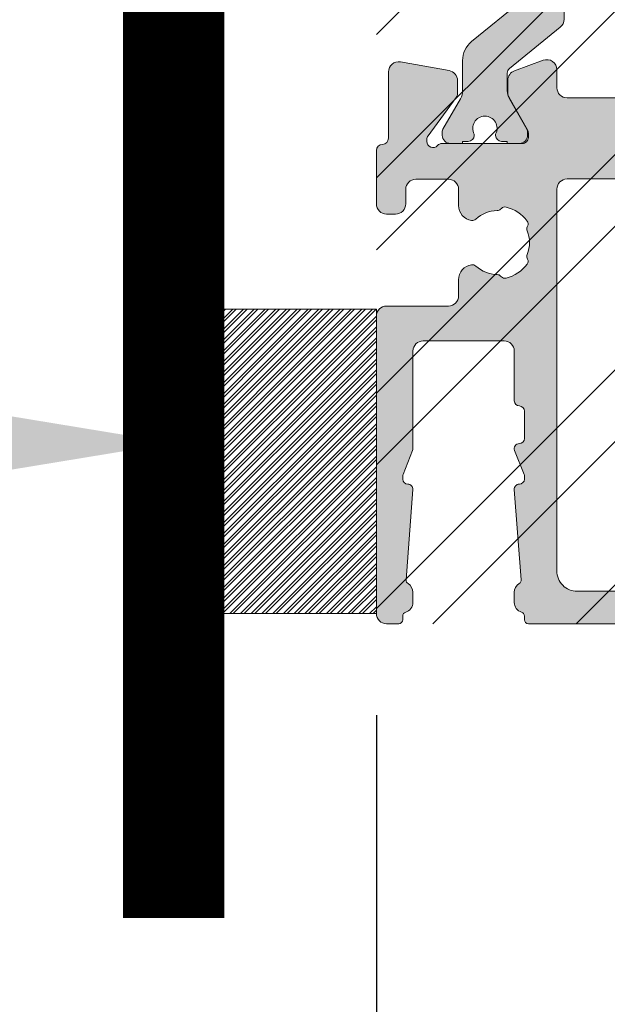
# Model space of a CAD drawing. Units: millimetres. Extents: x -14968 to 364692, y -2392 to 2281.
# Drawn here: x 900 to 929, y 643 to 692 of the extents above; entities that cross this region are included whole.
import ezdxf
from ezdxf import colors
from ezdxf.entities.mleader import LeaderData, LeaderLine
from ezdxf.math import Vec2, Vec3

# ---------------------------------------------------------------- set-up
doc = ezdxf.new("R2010")
doc.units = ezdxf.units.MM
doc.header["$MEASUREMENT"] = 0
doc.layers.get('Defpoints').update_dxf_attribs({"lineweight": 9})
for name, color, linetype, lineweight in [('DIMS1', 252, 'Continuous', 9), ('Packer', 255, 'Continuous', 9), ('profile outline', 7, 'Continuous', 9), ('Profile shading', 7, 'Continuous', 9), ('Survey DIMS', 252, 'Continuous', 9), ('Thermal Break', 250, 'Continuous', 9)]:
    doc.layers.add(name, color=color, linetype=linetype, lineweight=lineweight)
doc.styles.get("Standard").update_dxf_attribs({"font": 'arial.ttf'})
doc.dimstyles.new('ISO-25', dxfattribs={"dimtxt": 2.5, "dimasz": 0.1, "dimexe": 1.25, "dimexo": 0.625, "dimtad": 2, "dimtih": 1, "dimtoh": 1, "dimtxsty": 'Standard', "dimblk": 'NONE', "dimcen": 2.5, "dimadec": 0, "dimazin": 0, "dimtfac": 1, "dimtmove": 0, "dimatfit": 3, "dimfxl": 1, "dimarcsym": 0})

# ---------------------------------------------------------------- blocks, each defined once
blk = doc.blocks.new('Die 1 - Outer Frame')
at = {"layer": 'Profile shading'}
h = blk.add_hatch(color=7, dxfattribs=at)
h.dxf.hatch_style = 1
edge = h.paths.add_edge_path()
edge.add_arc((7.330245971679688, 0.4921875), 0.5, 270, 360.0000000000001)
edge.add_line((7.830245971679688, 0.4921875000000009), (7.830245971679688, 3.543302555941709))
edge.add_arc((8.330245971679688, 3.543302555941709), 0.5, 90, 180, ccw=False)
edge.add_line((8.330245971679688, 4.043302555941709), (9.12250091689225, 4.043302555942157))
edge.add_arc((9.122500916879233, 4.793442777482881), 0.7501402215407245, 270.0000000009943, 351.8570251805982)
edge.add_arc((9.61759857265703, 4.722601035192527), 0.2499999999954054, 351.8570251823202, 402.8650928485453)
edge.add_arc((10.95524598869005, 5.964101896590654), 1.574999999585995, 180.818639401335, 222.8650928488267, ccw=False)
edge.add_arc((9.130432268799453, 5.938027269472372), 0.2499999999976489, 0.8186394472192334, 45.00000001734666)
edge.add_line((9.30720896404091, 6.114803964820867), (9.271596727277931, 6.150416201627034))
edge.add_arc((9.448373422865501, 6.327192895795561), 0.2499999994080288, 166.4524497431591, 224.9999997700336, ccw=False)
edge.add_arc((10.95524598928718, 5.964101898982545), 1.800000000505101, 126.0475500730025, 166.4524500289384, ccw=False)
edge.add_arc((10.04313847997901, 7.217321709326761), 0.2499999999968567, 67.50000000244552, 126.04755002565369, ccw=False)
edge.add_line((10.13880933805922, 7.448291592455762), (10.18533896779869, 7.429018388772393))
edge.add_arc((10.28100982502815, 7.659988271959857), 0.2499999997252996, 247.5000001877096, 291.6813607497605)
edge.add_arc((10.95524598752241, 5.964101897588527), 1.574999999615336, 68.31863940540342, 111.68136053380331, ccw=False)
edge.add_arc((11.62948215091779, 7.659988271904743), 0.2500000000069975, 248.3186394366602, 292.5000000024455)
edge.add_line((11.7251530090216, 7.429018388774539), (11.77168263874935, 7.448291592439029))
edge.add_arc((11.86735349567403, 7.217321709522872), 0.2499999993580134, 53.95244974522291, 112.49999977155329, ccw=False)
edge.add_arc((10.95524598931543, 5.964101896165776), 1.800000000566559, 13.547550071989122, 53.95245002752063, ccw=False)
edge.add_arc((12.46211855424082, 6.327192896924943), 0.2499999999997461, -44.999999999142176, 13.547550023960923, ccw=False)
edge.add_line((12.63889524953993, 6.150416201631133), (12.60328301277322, 6.114803964820174))
edge.add_arc((12.78005970835802, 5.938027270335521), 0.2499999996296097, 135.000000178288, 179.1813607474159)
edge.add_arc((10.95524598883708, 5.964101898394636), 1.574999999597872, 317.1349071129828, 359.1813605333559, ccw=False)
edge.add_arc((12.29289340468864, 4.722601033766656), 0.2500000020477146, 137.1349068212087, 188.1429744205147)
edge.add_arc((12.78799105819205, 4.793442777484583), 0.7501402215437836, 188.142974819583, 269.9999999991892)
edge.add_line((12.78799105818143, 4.0433025559408), (13.58024597167969, 4.043302555941709))
edge.add_arc((13.58024597167969, 3.543302555941709), 0.5, 0, 90, ccw=False)
edge.add_line((14.08024597167969, 3.543302555941709), (14.08024597167969, 1.937499314546585))
edge.add_arc((13.58024597167969, 1.937499314546585), 0.5, -90, 0, ccw=False)
edge.add_line((13.58024597167969, 1.437499314546585), (12.8614973207309, 1.437499314546585))
edge.add_arc((12.8614973425865, 0.9375000000000159), 0.4999993145465697, 90.00000250447012, 180.0000050089392)
edge.add_line((12.36149802803993, 0.9374999562888351), (12.36149734258652, 0.4921878427266878))
edge.add_arc((12.86149734258652, 0.4921878427266906), 0.5000000000000036, 180.0000000000003, 269.9999838877496)
edge.add_line((12.86149720198061, -0.00781215727329343), (15.49905179505603, -0.007812898984807193))
edge.add_arc((15.49905187941958, 0.2921871010151809), 0.2999999999999999, 269.9999838877496, 359.3841475718873)
edge.add_arc((16.09901721969362, 0.2857380336512546), 0.300000000000007, 89.99999999999932, 179.3841475718859, ccw=False)
edge.add_line((16.09901721969362, 0.5857380336512614), (19.36893544793111, 0.5857380336512614))
edge.add_arc((19.36893544793111, 1.085738033651263), 0.5000000000000013, 269.9999999999996, 370.018290360887)
edge.add_line((19.86131158275322, 1.172719306679686), (19.43669721984224, 3.576339896731235))
edge.add_arc((18.94432108502032, 3.489358623702484), 0.4999999999998836, 10.0182903609276, 89.99355353502911)
edge.add_line((18.94437734103963, 3.989358620537628), (18.29282789068913, 3.989431927695059))
edge.add_arc((18.29279413707751, 3.68943192959389), 0.3000000000000133, 89.99355353502436, 126.2647140754577)
edge.add_line((18.11533911773374, 3.931319746793741), (16.21879684920843, 2.539968380513924))
edge.add_arc((16.04134182986466, 2.781856197713759), 0.2999999999999984, 270.0000000000007, 306.264714075459, ccw=False)
edge.add_line((16.04134182986466, 2.481856197713761), (15.94421936337989, 2.481856197713761))
edge.add_arc((15.94151306152342, 2.781843990682508), 0.2999999999999968, 131.8091419579881, 270.5168725920981, ccw=False)
edge.add_arc((15.54152221679688, 3.229065774739293), 0.2999999999999899, 311.8091419579873, 360.000000000001)
edge.add_line((15.84152221679688, 3.229065774739298), (15.84152221679688, 7.181856197713761))
edge.add_arc((16.14152221679687, 7.181856197713763), 0.2999999999999972, 90, 180.0000000000005, ccw=False)
edge.add_line((16.14152221679687, 7.481856197713761), (16.36211059720015, 7.481856197713761))
edge.add_arc((16.36211059720015, 7.181856197713762), 0.2999999999999998, 60.37288790456091, 90, ccw=False)
edge.add_line((16.51041657286344, 7.442634528068412), (18.10229393159896, 6.537325699292236))
edge.add_arc((18.34947055770454, 6.971956249883272), 0.5000000000000002, 240.3728879045496, 270)
edge.add_line((18.34947055770454, 6.471956249883272), (18.9595418777958, 6.471956249883271))
edge.add_arc((18.95954187779581, 6.971956249883279), 0.500000000000008, 269.9999999999988, 339.9997308692099)
edge.add_line((19.42938738491193, 6.800943971251592), (19.94511897268006, 8.217884154315563))
edge.add_arc((19.47527346556399, 8.388896432947345), 0.499999999999997, 339.999730869198, 450.0000000000586)
edge.add_line((19.47527346556348, 8.888896432947341), (18.59152221679688, 8.888896432946432))
edge.add_arc((18.59152221679688, 9.388896432946432), 0.5, 180, 270, ccw=False)
edge.add_line((18.09152221679688, 9.388896432946432), (18.09152221679688, 12.89104003906232))
edge.add_arc((18.59152221679688, 12.89104003906232), 0.5, 90, 180, ccw=False)
edge.add_line((18.59152221679688, 13.39104003906232), (21.53624043625859, 13.39104003906232))
edge.add_arc((21.53624043625859, 13.89104003906232), 0.5, 269.9999999999998, 313.1109356908879)
edge.add_line((21.87794699765357, 13.52602411351985), (23.0244796342061, 14.59934091245584))
edge.add_arc((22.34106651141577, 15.32937276354039), 0.9999999999999888, 313.110935690919, 359.9981601372405)
edge.add_line((23.34106651090018, 15.32934065187746), (23.34110450906661, 16.51265421859587))
edge.add_arc((23.04110450922128, 16.51266385209474), 0.3000000000000071, 359.9981601372424, 481.3961282648461)
edge.add_line((22.88481892351317, 16.7687396527864), (21.51868793996274, 15.9349764454021))
edge.add_arc((21.36240235425463, 16.19105224609375), 0.3000000000000009, 270.0000000000007, 301.39612826484773, ccw=False)
edge.add_line((21.36240235425463, 15.89105224609375), (21.14152221679687, 15.89105224609375))
edge.add_arc((21.14152221679687, 16.19105224609374), 0.2999999999999918, 179.9999999999983, 270.000000000001, ccw=False)
edge.add_line((20.84152221679688, 16.19105224609375), (20.84152221679688, 20.14383046203695))
edge.add_arc((20.54152221679687, 20.14383046203697), 0.3000000000000043, 359.9999999999966, 408.190858042008)
edge.add_arc((20.94151306152344, 20.59105224609375), 0.3000000000000007, 90.00000000000131, 228.1908580420109, ccw=False)
edge.add_line((20.94151306152344, 20.89105224609375), (21.00236100009987, 20.89105224609375))
edge.add_arc((21.00236100009987, 20.39105224609374), 0.5000000000000071, 53.80943274076179, 90, ccw=False)
edge.add_line((21.29759740400831, 20.79458101310697), (23.09450994008502, 19.47989408454928))
edge.add_arc((23.38974634399345, 19.88342285156249), 0.4999999999999927, 233.8094327407621, 270.0000000000004)
edge.add_line((23.38974634399345, 19.3834228515625), (23.99141542267483, 19.3834228515625))
edge.add_arc((23.99141542267485, 19.8834228515625), 0.5000000000000036, 269.9999999999996, 339.9997308692017)
edge.add_line((24.46126092979094, 19.71241057293075), (25.11918939658781, 21.52002776043075))
edge.add_arc((24.64934388947172, 21.6910400390625), 0.5000000000000051, 339.9997308692026, 450.0000000000008)
edge.add_line((24.64934388947171, 22.1910400390625), (19.34152221679688, 22.1910400390625))
edge.add_arc((19.34152221679688, 21.6910400390625), 0.5, 90, 180)
edge.add_line((18.84152221679688, 21.6910400390625), (18.84152221679688, 15.4410400390625))
edge.add_arc((18.59152221679688, 15.4410400390625), 0.25, -90, 0, ccw=False)
edge.add_line((18.59152221679688, 15.1910400390625), (13.59152221679688, 15.1910400390625))
edge.add_arc((13.59152221679688, 15.4410400390625), 0.25, 180, 270, ccw=False)
edge.add_line((13.34152221679688, 15.4410400390625), (13.34152221679688, 21.6910400390625))
edge.add_arc((12.84152221679688, 21.6910400390625), 0.5, 0, 90)
edge.add_line((12.84152221679688, 22.1910400390625), (9.629855011532968, 22.1910400390625))
edge.add_arc((9.629855011532968, 21.69104003906249), 0.5000000000000071, 90, 131.9799322321316)
edge.add_line((9.295419871597964, 22.06272961004433), (7.580129444808293, 20.51936267511192))
edge.add_arc((7.24569430487329, 20.89105224609377), 0.500000000000017, 270, 311.9799322321305, ccw=False)
edge.add_line((7.24569430487329, 20.39105224609375), (4.841799282184184, 20.39105224609375))
edge.add_arc((4.841799282183963, 20.19105224609384), 0.1999999999999069, 89.99999999993689, 135.3120921688112)
edge.add_line((4.699609700544165, 20.33170118093895), (4.569733705692215, 20.20040254441938))
edge.add_arc((4.427544124052602, 20.34105147926503), 0.2000000000001579, 225.0052310580545, 315.3120921686619, ccw=False)
edge.add_line((4.286135680059346, 20.19961721196227), (4.153242114692787, 20.33248651339655))
edge.add_arc((4.011833670699829, 20.19105224609383), 0.1999999999999176, 45.00523105810701, 90.00000000006006)
edge.add_line((4.011833670699616, 20.39105224609375), (1.619444208321831, 20.39105224609375))
edge.add_arc((1.619444208321831, 20.89105224609375), 0.5000000000000036, 228.019999056004, 270, ccw=False)
edge.add_line((1.285008622638998, 20.51936307618295), (-0.430276775580424, 22.06272920897719))
edge.add_arc((-0.764712361263264, 21.69104003906638), 0.5000000000000104, 48.01999905600395, 89.99999999767296)
edge.add_line((-0.7647123612429567, 22.19104003906639), (-5.730245088513882, 22.19104003926805))
edge.add_arc((-5.730245088493575, 22.69104003926805), 0.5, 180, 269.99999999767294, ccw=False)
edge.add_line((-6.230245088493575, 22.69104003926805), (-6.230245088493575, 34.05456534246878))
edge.add_arc((-5.480245088493575, 34.05456534246878), 0.75, 90, 180, ccw=False)
edge.add_line((-5.480245088493575, 34.80456534246878), (-1.330245971679688, 34.80456534226323))
edge.add_arc((-1.330245971679688, 35.55456534226323), 0.75, 270, 360)
edge.add_line((-0.5802459716796875, 35.55456534226323), (-0.5802459716796875, 36.74987784226505))
edge.add_arc((-1.080245971679688, 36.74987784226505), 0.5, 0, 89.99999999997395)
edge.add_line((-1.08024597167946, 37.24987784226505), (-1.480245286226364, 37.24987784226524))
edge.add_arc((-1.480245286226271, 37.04987784226532), 0.1999999999999105, 90.00000000002646, 180.0000000000265)
edge.add_line((-1.680245286226182, 37.04987784226523), (-1.680245286225997, 36.44670401413987))
edge.add_arc((-1.880245286225907, 36.44670401413996), 0.1999999999999105, 269.9999999999735, 359.9999999999735, ccw=False)
edge.add_line((-1.880245286226, 36.24670401414005), (-2.58025749325752, 36.24670401414005))
edge.add_arc((-2.58025749325752, 36.44670401414005), 0.2000000000000028, 180, 270, ccw=False)
edge.add_line((-2.780257493257523, 36.44670401414005), (-2.780257493257523, 37.27473748110873))
edge.add_arc((-3.030257493257523, 37.27473748110874), 0.25, 359.9999999999984, 384.7143813072146)
edge.add_arc((-3.484586502859621, 37.06563130654706), 0.7501402215437589, 24.71438130721249, 81.85702518041471)
edge.add_arc((-3.413744759141665, 37.56072896005042), 0.2500000020477349, 81.8570255794868, 132.8650931787903)
edge.add_arc((-4.65524562376968, 38.89837637590193), 1.574999999597843, 295.88797806149597, 312.86509288701956, ccw=False)
edge.add_arc((-3.880257493257581, 37.30149867359104), 0.2000000000000025, 115.8879780614953, 180.0000000000102)
edge.add_line((-4.080257493257584, 37.30149867359101), (-4.080257493257427, 36.44670401413987))
edge.add_arc((-4.280257493257352, 36.44670401413979), 0.1999999999999247, -89.99999999997152, 2.2282620193436742e-11, ccw=False)
edge.add_line((-4.280257493257253, 36.24670401413987), (-4.780254441499764, 36.24670401414005))
edge.add_arc((-4.780254441499707, 36.44670401414005), 0.2000000000000028, 180, 269.99999999998374, ccw=False)
edge.add_line((-4.98025444149971, 36.44670401414005), (-4.98025444149971, 36.93067089739132))
edge.add_arc((-5.230254441499717, 36.93067089739131), 0.2500000000000071, 3.256887993818549e-12, 73.71042268977942)
edge.add_arc((-4.655245624357534, 38.8983763789814), 1.8000000005051, 216.0475500730015, 253.7104226897788, ccw=False)
edge.add_arc((-5.908465434701775, 37.98626886967325), 0.249999999996853, 157.5000000024453, 216.0475500256543, ccw=False)
edge.add_line((-6.139435317830774, 38.08193972775346), (-6.120162114147405, 38.12846935749294))
edge.add_arc((-6.351131997334889, 38.2241402147224), 0.2499999997253212, 337.5000001877098, 381.6813607497608)
edge.add_arc((-4.655245622963513, 38.89837637721666), 1.574999999615363, 158.3186394054038, 201.6813605338027, ccw=False)
edge.add_arc((-6.351131997279765, 39.57261254061204), 0.2500000000070057, 338.3186394366609, 382.500000002443)
edge.add_line((-6.120162114149551, 39.66828339871584), (-6.139435317814034, 39.71481302844359))
edge.add_arc((-5.908465434897877, 39.81048388536828), 0.2499999993580126, 143.9524497452238, 202.4999997715535, ccw=False)
edge.add_arc((-4.655245621540779, 38.89837637900971), 1.800000000566548, 106.2895773917376, 143.9524500275216, ccw=False)
edge.add_arc((-5.230254441499703, 40.86608185984069), 0.2499999999999946, 286.2895773917359, 360)
edge.add_line((-4.98025444149971, 40.86608185984069), (-4.98025444149971, 41.35004874070255))
edge.add_arc((-4.780254441499707, 41.35004874070255), 0.2000000000000028, 90.00000000001631, 180, ccw=False)
edge.add_line((-4.780254441499764, 41.55004874070255), (-4.280257493257245, 41.55004874070274))
edge.add_arc((-4.280257493257345, 41.35004874070283), 0.1999999999999034, -2.8478552849264815e-11, 89.99999999997152, ccw=False)
edge.add_line((-4.080257493257434, 41.35004874070273), (-4.080257493257591, 40.49525408084232))
edge.add_arc((-3.880257493257581, 40.49525408084227), 0.2000000000000099, 179.9999999999878, 244.1120219385037)
edge.add_arc((-4.655245623769638, 38.89837637853132), 1.574999999597866, 47.134907112983, 64.11202193850647, ccw=False)
edge.add_arc((-3.413744759141672, 40.23602379438288), 0.2500000020477046, 227.1349068212087, 278.1429744205141)
edge.add_arc((-3.484586502859628, 40.73112144788627), 0.7501402215437661, 278.1429748195852, 335.2856186927872)
edge.add_arc((-3.030257493257523, 40.52201527332459), 0.2499999999999989, 335.2856186927854, 360.0000000000016)
edge.add_line((-2.780257493257523, 40.5220152733246), (-2.780257493257523, 41.35004874070255))
edge.add_arc((-2.58025749325752, 41.35004874070255), 0.2000000000000028, 90, 180, ccw=False)
edge.add_line((-2.58025749325752, 41.55004874070255), (-1.880245286226, 41.55004874070255))
edge.add_arc((-1.880245286225907, 41.35004874070264), 0.1999999999999105, 2.6489033189136535e-11, 90.00000000002649, ccw=False)
edge.add_line((-1.680245286225997, 41.35004874070273), (-1.680245286226182, 40.74687491257737))
edge.add_arc((-1.480245286226271, 40.74687491257728), 0.1999999999999105, 179.9999999999735, 269.9999999999735)
edge.add_line((-1.480245286226364, 40.54687491257737), (-1.08024597167946, 40.54687491257755))
edge.add_arc((-1.080245971679688, 41.04687491257755), 0.5, 270.000000000026, 360.000014529614)
edge.add_line((-0.5802459716797017, 41.04687503937235), (-0.580246453880612, 41.84837616461037))
edge.add_arc((-0.7802464538806504, 41.84837616461044), 0.2000000000000384, 359.9999999999797, 449.9999773983698)
edge.add_arc((-0.7802462763679188, 42.29837616461045), 0.2500000000000052, 180.0000000000016, 269.99997739838284, ccw=False)
edge.add_line((-1.030246276367919, 42.29837616461045), (-1.030246276367919, 42.49837616461053))
edge.add_arc((-0.7802462763679188, 42.49837616461053), 0.25, 90.00002260161722, 180, ccw=False)
edge.add_arc((-0.7802464538806646, 42.94837616461055), 0.200000000000061, 270.0000226016343, 360.0000000000143)
edge.add_line((-0.580246453880612, 42.9483761646106), (-0.5802466571331522, 43.74987805648231))
edge.add_arc((-1.080246657133131, 43.74987792968751), 0.4999999999999947, 1.452961406202806e-05, 89.99999999997476)
edge.add_line((-1.080246657132911, 44.2498779296875), (-1.480245971679778, 44.24987792968768))
edge.add_arc((-1.480245971679686, 44.04987792968777), 0.1999999999999105, 90.00000000002646, 180.0000000000265)
edge.add_line((-1.680245971679597, 44.04987792968768), (-1.680245971679412, 43.44670410156232))
edge.add_arc((-1.880245971679322, 43.44670410156241), 0.1999999999999105, 269.9999999999735, 359.9999999999735, ccw=False)
edge.add_line((-1.880245971679415, 43.2467041015625), (-2.580258178710935, 43.2467041015625))
edge.add_arc((-2.580258178710935, 43.4467041015625), 0.2000000000000028, 180, 270, ccw=False)
edge.add_line((-2.780258178710938, 43.4467041015625), (-2.780258178710938, 44.0467041015625))
edge.add_arc((-2.98025817871094, 44.0467041015625), 0.2000000000000028, 0, 90)
edge.add_line((-2.98025817871094, 44.2467041015625), (-3.780258178711023, 44.2467041015625))
edge.add_arc((-3.780258178711115, 44.04670410156259), 0.1999999999999105, 89.99999999997353, 179.9999999999735)
edge.add_line((-3.980258178711026, 44.04670410156268), (-3.980258178710848, 43.44670410156232))
edge.add_arc((-4.180258178710758, 43.44670410156223), 0.1999999999999105, -89.99999999997351, 2.6489033189136535e-11, ccw=False)
edge.add_line((-4.180258178710666, 43.24670410156232), (-4.780255126953179, 43.2467041015625))
edge.add_arc((-4.780255126953122, 43.4467041015625), 0.2000000000000028, 180, 269.99999999998374, ccw=False)
edge.add_line((-4.980255126953125, 43.4467041015625), (-4.980255126953125, 44.04670409976823))
edge.add_arc((-5.180255126953114, 44.04670409976825), 0.1999999999999886, 359.999999999996, 449.9950630860503)
edge.add_line((-5.180237893872473, 44.24670409902578), (-6.030263038497523, 44.24677734178541))
edge.add_arc((-6.030245805416875, 44.44677734104294), 0.199999999999976, 179.9999999999939, 269.9950630860483, ccw=False)
edge.add_line((-6.230245805416864, 44.44677734104296), (-6.230245805416871, 47.34997558823344))
edge.add_arc((-6.030245805416875, 47.34997558823344), 0.1999999999999957, 90.00493694166181, 180, ccw=False)
edge.add_line((-6.030263038594249, 47.54997558749098), (-5.180237893775754, 47.55004883066174))
edge.add_arc((-5.180255126953128, 47.75004882991929), 0.1999999999999985, 270.0049369416618, 360)
edge.add_line((-4.980255126953125, 47.75004882991929), (-4.980255126953125, 48.350048828125))
edge.add_arc((-4.780255126953122, 48.350048828125), 0.2000000000000028, 90.00000000001631, 180, ccw=False)
edge.add_line((-4.780255126953179, 48.550048828125), (-4.180258178710666, 48.55004882812518))
edge.add_arc((-4.180258178710758, 48.35004882812527), 0.1999999999999105, -2.637534635141492e-11, 89.99999999997351, ccw=False)
edge.add_line((-3.980258178710848, 48.35004882812518), (-3.980258178711033, 47.75004882812482))
edge.add_arc((-3.780258178711122, 47.75004882812491), 0.1999999999999105, 180.0000000000265, 270.0000000000265)
edge.add_line((-3.78025817871103, 47.550048828125), (-2.98025817871094, 47.550048828125))
edge.add_arc((-2.98025817871094, 47.750048828125), 0.2000000000000028, 270, 360)
edge.add_line((-2.780258178710938, 47.750048828125), (-2.780258178710938, 48.350048828125))
edge.add_arc((-2.580258178710935, 48.350048828125), 0.2000000000000028, 90, 180, ccw=False)
edge.add_line((-2.580258178710935, 48.550048828125), (-1.880245971679415, 48.550048828125))
edge.add_arc((-1.880245971679322, 48.35004882812509), 0.1999999999999105, 2.6489033189136535e-11, 90.00000000002649, ccw=False)
edge.add_line((-1.680245971679412, 48.35004882812518), (-1.680245971679597, 47.74687499999982))
edge.add_arc((-1.480245971679686, 47.74687499999973), 0.1999999999999105, 179.9999999999735, 269.9999999999735)
edge.add_line((-1.480245971679778, 47.54687499999982), (-1.08024597167946, 47.546875))
edge.add_arc((-1.080245971679688, 48.046875), 0.5, 270.000000000026, 360)
edge.add_line((-0.5802459716796875, 48.046875), (-0.5802459716796875, 49.2421875))
edge.add_arc((-1.330245971679688, 49.2421875), 0.75, 0, 90)
edge.add_line((-1.330245971679688, 49.9921875), (-7.330245971679688, 49.9921875))
edge.add_arc((-7.330245971679688, 49.4921875), 0.5, 90, 180.0000018880839)
edge.add_line((-7.830245971679688, 49.49218748352336), (-7.830244590847045, 7.489459824320676))
edge.add_arc((-7.630244590847042, 7.48945983089565), 0.200000000000003, 180.0000018835912, 270)
edge.add_line((-7.630244590847042, 7.289459830895648), (-7.450718138362554, 7.289459830895649))
edge.add_arc((-7.450718138362546, 7.089459830895652), 0.1999999999999966, 16.701019964127795, 90.00000000000199, ccw=False)
edge.add_arc((-6.78024600148278, 7.290624121823784), 0.4999999701976778, 196.7010199641265, 270)
edge.add_line((-6.78024600148278, 6.790624151626105), (-6.28024600148278, 6.790624151626106))
edge.add_arc((-6.280246001482766, 7.290624121823786), 0.4999999701976803, 269.9999999999984, 328.4141722439509)
edge.add_arc((-5.683946464819428, 6.923981488116456), 0.2000000000000023, 85.71180561855908, 148.4141722439511, ccw=False)
edge.add_line((-5.668991813156104, 7.123421600414934), (-1.216439286258833, 6.789555101419463))
edge.add_arc((-1.197745971679694, 7.038855241792563), 0.2500000000000037, 265.7118056185628, 359.9999999999986)
edge.add_arc((-0.6977459716796872, 7.038855241792557), 0.25, 90, 180, ccw=False)
edge.add_line((-0.6977459716796872, 7.288855241792557), (-0.5517513408018786, 7.288855241792556))
edge.add_arc((-0.5517513408018857, 7.088855241792557), 0.1999999999999984, 68.55369532524008, 89.99999999999801, ccw=False)
edge.add_line((-0.4786255176864103, 7.275007367737131), (0.7105784713656504, 6.806270650176835))
edge.add_arc((0.8022540283203199, 7.038855241792553), 0.2499999999999986, 248.4876216819974, 360.0000000000008)
edge.add_arc((1.302254028320313, 7.038855241792557), 0.25, 90, 180, ccw=False)
edge.add_line((1.302254028320313, 7.288855241792557), (2.652254028320314, 7.288855241792557))
edge.add_arc((2.652254028320314, 7.038855241792557), 0.25, 0, 90, ccw=False)
edge.add_arc((3.152254028320314, 7.038855241792557), 0.25, 180, 270)
edge.add_line((3.152254028320314, 6.788855241792557), (5.611495971679688, 6.788855241792557))
edge.add_arc((5.611495971679688, 6.288855241792557), 0.5, 0, 90, ccw=False)
edge.add_line((6.111495971679688, 6.288855241792557), (6.111495971679688, 2.292394758207432))
edge.add_arc((5.611495971679688, 2.292394758207432), 0.5, -90, 1.1368683772161603e-13, ccw=False)
edge.add_line((5.611495971679688, 1.792394758207432), (0.8022540283203128, 1.792394758207432))
edge.add_arc((0.8022540283203199, 1.542394758207435), 0.2499999999999963, 90.0000000000016, 111.5123783180025)
edge.add_line((0.7105784713656504, 1.774979349823154), (-0.4786255176864103, 1.306242632262857))
edge.add_arc((-0.5517513408018786, 1.492394758207421), 0.199999999999989, 270, 291.44630467475906, ccw=False)
edge.add_line((-0.5517513408018786, 1.292394758207432), (-0.6977459716796872, 1.292394758207432))
edge.add_arc((-0.6977459716796872, 1.542394758207432), 0.25, 180, 270, ccw=False)
edge.add_arc((-1.197745971679687, 1.542394758207432), 0.25, 5.088887490341627e-14, 94.28909865224395)
edge.add_line((-1.216443220836688, 1.791694603522187), (-5.668979698913418, 1.457758640561102))
edge.add_arc((-5.683904932784571, 1.657200956517093), 0.199999999999995, 211.5793368863626, 274.27974319276234, ccw=False)
edge.add_arc((-6.28024600148278, 1.290625878176195), 0.4999999701976883, 31.57933688636314, 90)
edge.add_line((-6.28024600148278, 1.790625848373883), (-6.780246001482773, 1.790625848373883))
edge.add_arc((-6.78024600148278, 1.290625878176204), 0.4999999701976799, 89.99999999999919, 163.2989800358733)
edge.add_arc((-7.450718138362554, 1.491790169104338), 0.199999999999999, 270, 343.2989800358723, ccw=False)
edge.add_line((-7.450718138362554, 1.291790169104339), (-7.630244590847042, 1.29179016910434))
edge.add_arc((-7.630244590847042, 1.091790169104338), 0.2000000000000015, 90, 179.9999999999993)
edge.add_line((-7.830244590847045, 1.091790169104341), (-7.830244590847045, 0.4921875))
edge.add_arc((-7.330244590847045, 0.4921875), 0.5, 180, 270)
edge.add_line((-7.330244590847045, -0.0078125), (7.330245971679688, -0.0078125))
edge = h.paths.add_edge_path(flags=17)
edge.add_arc((13.59152221679688, 9.38889643294413), 0.5000000000000001, 270.0001949329277, 360)
edge.add_line((14.09152221679688, 9.38889643294413), (14.09152221679688, 12.89104003906232))
edge.add_arc((13.59152221679688, 12.89104003906232), 0.5, 0, 90)
edge.add_line((13.59152221679688, 13.39104003906232), (12.34152221679688, 13.39104003906232))
edge.add_arc((12.34152221679688, 14.39104003906232), 1, 180, 270, ccw=False)
edge.add_line((11.34152221679688, 14.39104003906232), (11.34152221679688, 20.09104003906214))
edge.add_arc((10.84152221679688, 20.09104003906214), 0.5, 0, 90)
edge.add_line((10.84152221679688, 20.59104003906214), (10.42762759090056, 20.59104003906232))
edge.add_arc((10.42762759090041, 20.39104003906207), 0.2000000000002515, 89.99999999996031, 131.9797237079806)
edge.add_line((10.29385407602285, 20.53971635431571), (8.40742446307538, 18.84237593083892))
edge.add_arc((8.273650948198124, 18.99105224609239), 0.1999999999999091, 269.9999999999318, 311.9797237079509, ccw=False)
edge.add_line((8.273650948197883, 18.79105224609248), (0.591482617751808, 18.7910522460923))
edge.add_arc((0.5914826177520638, 18.99105224609227), 0.199999999999978, 228.0199990559493, 269.99999999992673, ccw=False)
edge.add_line((0.4577083834788027, 18.8423765781281), (-1.428701433324854, 20.5397157071431))
edge.add_arc((-1.56247566759793, 20.39104003917873), 0.1999999999999954, 48.01999905602469, 90.00000000000203)
edge.add_line((-1.562475667597937, 20.59104003917873), (-5.730245018071855, 20.5910400393841))
edge.add_arc((-5.730244996216243, 20.0910400393841), 0.5000000000000004, 90.00000250446868, 180.0000050089374)
edge.add_line((-6.230244996216243, 20.09103999567287), (-6.230243744525637, 9.888834253818917))
edge.add_arc((-5.230244996224116, 9.888832672313162), 0.9999987483027724, 179.9999093862815, 269.9999460417223)
edge.add_line((-5.230245937972541, 8.888833924010832), (13.59152387734571, 8.888896432946886))
at = {"layer": 'profile outline'}
blk.add_lwpolyline([(-7.830245971679688, 49.49218748352336), (-7.830244590847045, 7.489459824320677, 0.4142135527442692), (-7.630244590847042, 7.289459830895648), (-7.450718138362554, 7.289459830895649, -0.3311975673555137), (-7.259154662526853, 7.146935345036411, 0.3311975673555129), (-6.78024600148278, 6.790624151626105), (-6.28024600148278, 6.790624151626106, 0.2605465241789862), (-5.854317768262469, 7.028736530778469, -0.2806277133824132), (-5.668991813156104, 7.123421600414934), (-1.216439286258833, 6.789555101419463, 0.4363084213725773), (-0.9477459716796872, 7.038855241792557, -0.414213562373095), (-0.6977459716796872, 7.288855241792557), (-0.5517513408018786, 7.288855241792556, -0.09385125924637497), (-0.4786255176864103, 7.275007367737131), (0.7105784713656504, 6.806270650176835, 0.5289833419165082), (1.052254028320313, 7.038855241792557, -0.414213562373095), (1.302254028320313, 7.288855241792557), (2.652254028320314, 7.288855241792557, -0.414213562373095), (2.902254028320314, 7.038855241792557, 0.414213562373095), (3.152254028320314, 6.788855241792557), (5.611495971679688, 6.788855241792557, -0.414213562373095), (6.111495971679688, 6.288855241792557), (6.111495971679688, 2.292394758207432, -0.4142135623730953), (5.611495971679688, 1.792394758207432), (0.8022540283203128, 1.792394758207432, 0.09414210714900637), (0.7105784713656504, 1.774979349823154), (-0.4786255176864103, 1.306242632262857, -0.09385125924637928), (-0.5517513408018786, 1.292394758207432), (-0.6977459716796872, 1.292394758207432, -0.414213562373095), (-0.9477459716796872, 1.542394758207432, 0.4363131181155862), (-1.216443220836688, 1.791694603522187), (-5.668979698913418, 1.457758640561102, -0.2806184862944572), (-5.854288102523789, 1.552465215389172, 0.2605767687723933), (-6.28024600148278, 1.790625848373883), (-6.780246001482773, 1.790625848373883, 0.3311975673555159), (-7.259154662526853, 1.434314654963578, -0.3311975673555078), (-7.450718138362554, 1.291790169104339), (-7.630244590847042, 1.29179016910434, 0.4142135623730936), (-7.830244590847045, 1.091790169104341), (-7.830244590847045, 0.4921875, 0.414213562373095), (-7.330244590847045, -0.0078125), (7.330245971679688, -0.0078125, 0.4142135623730955), (7.830245971679688, 0.4921875000000009), (7.830245971679688, 3.543302555941709, -0.414213562373095), (8.330245971679688, 4.043302555941709), (9.12250091689225, 4.043302555942157, 0.3731737926769491), (9.865077996648438, 4.687190094812722, 0.2263139027618127), (9.800837944755727, 4.892669646378062, -0.1855487067760848), (9.38040675102846, 5.94159913637445, 0.1952016699805047), (9.30720896404091, 6.114803964820867), (9.271596727277931, 6.150416201627034, -0.2611680956256811), (9.205329461626164, 6.385755961025316, -0.1781491887197602), (9.896024365818533, 7.419453936873997, -0.2611680956085939), (10.13880933805922, 7.448291592455762), (10.18533896779869, 7.429018388772393, 0.1952016699439217), (10.37337094386561, 7.42767507046295, -0.1914961435717517), (11.53712103273212, 7.427675069845556, 0.1952016699608364), (11.7251530090216, 7.429018388774539), (11.77168263874935, 7.448291592439029, -0.261168095623146), (12.01446761026689, 7.41945393596528, -0.1781491887179397), (12.70516251629345, 6.385755961305452, -0.2611680956081035), (12.63889524953993, 6.150416201631133), (12.60328301277322, 6.114803964820174, 0.1952016699759774), (12.53008522648489, 5.941599136383171, -0.1855487066536843), (12.10965403206594, 4.892669647404494, 0.2263139024548677), (12.04541397842015, 4.687190094811642, 0.3731737926769602), (12.78799105818143, 4.0433025559408), (13.58024597167969, 4.043302555941709, -0.414213562373095), (14.08024597167969, 3.543302555941709), (14.08024597167969, 1.937499314546585, -0.414213562373095), (13.58024597167969, 1.437499314546585), (12.8614973207309, 1.437499314546585, 0.4142135751758183), (12.36149802803993, 0.9374999562888351), (12.36149734258652, 0.4921878427266878, 0.4142134800080611), (12.86149720198061, -0.00781215727329343), (15.49905179505603, -0.007812898984807193, 0.4110689297897192), (15.79903454955659, 0.2889625673332214, -0.4110688476071345), (16.09901721969362, 0.5857380336512614), (19.36893544793111, 0.5857380336512614, 0.4664048219325846), (19.86131158275322, 1.172719306679686), (19.43669721984224, 3.576339896731235, 0.3638480057170967), (18.94437734103963, 3.989358620537628), (18.29282789068913, 3.989431927695059, 0.1595975096125078), (18.11533911773374, 3.931319746793741), (16.21879684920843, 2.539968380513924, -0.1595686652734502), (16.04134182986466, 2.481856197713761), (15.94421936337989, 2.481856197713761, -0.6918373606031702), (15.74151763916015, 3.005454882710902, 0.2134271163105914), (15.84152221679688, 3.229065774739298), (15.84152221679688, 7.181856197713761, -0.4142135623730976), (16.14152221679687, 7.481856197713761), (16.36211059720015, 7.481856197713761, -0.1299976198777041), (16.51041657286344, 7.442634528068412), (18.10229393159896, 6.537325699292236, 0.1299976198777539), (18.34947055770454, 6.471956249883272), (18.9595418777958, 6.471956249883271, 0.3152974978333399), (19.42938738491193, 6.800943971251592), (19.94511897268006, 8.217884154315563, 0.5205685430825184), (19.47527346556348, 8.888896432947341), (18.59152221679688, 8.888896432946432, -0.414213562373095), (18.09152221679688, 9.388896432946432), (18.09152221679688, 12.89104003906232, -0.414213562373095)], format="xyb", dxfattribs=at)
at = {"layer": 'profile outline', "color": 7, "linetype": 'Continuous'}
blk.add_lwpolyline([(13.59152391790758, 8.888896432947023, 0.4142125658858664), (14.09152221679688, 9.38889643294413), (14.09152221679688, 12.89104003906232, 0.414213562373095), (13.59152221679688, 13.39104003906232), (12.34152221679688, 13.39104003906232, -0.414213562373095), (11.34152221679688, 14.39104003906232), (11.34152221679688, 20.09104003906214, 0.414213562373095), (10.84152221679688, 20.59104003906214), (10.42762759090056, 20.59104003906232, 0.1852475353546631), (10.29385407602285, 20.53971635431571), (8.40742446307538, 18.84237593083892, -0.1852475353546603), (8.273650948197883, 18.79105224609248), (0.591482617751808, 18.7910522460923, -0.185248786536833), (0.4577083834788027, 18.8423765781281), (-1.428701433324854, 20.5397157071431, 0.1852487865368294), (-1.562475667597937, 20.59104003917873), (-5.730245018071855, 20.5910400393841, 0.4142135751758164), (-6.230244996216243, 20.09103999567287), (-6.230243744525637, 9.888834253818917, 0.4142137497539249), (-5.230245937972541, 8.888833924010832), (13.59152387734571, 8.888896432946886)], format="xyb", dxfattribs=at)
blk = doc.blocks.new('30mm thermal break')
at = {"layer": 'Thermal Break'}
h = blk.add_hatch(color=254, dxfattribs=at)
edge = h.paths.add_edge_path()
edge.add_line((-14.99999309986843, 1.031264420550686), (-22.01115275829953, 1.031264420550658))
edge.add_arc((-22.01114793144725, -0.1687254523781845), 1.19998987293855, 90.0002304671651, 140.9678442796013)
edge.add_line((-22.94329124468355, 0.5869759031478758), (-24.97935133140651, -1.924445011647632))
edge.add_arc((-25.91149947149426, -1.168733529050969), 1.199999999998962, 269.99999999998954, 320.9676138124275, ccw=False)
edge.add_line((-25.91149947149448, -2.368733529049931), (-27.39355885148358, -2.368733529049931))
edge.add_arc((-27.3935588514829, -3.168733529047843), 0.7999999999979117, 90.00000000004835, 119.9998345832482)
edge.add_line((-27.79355685126153, -2.475912051198205), (-29.29358459459341, -3.341947698368413))
edge.add_arc((-29.39358409453737, -3.168742328908605), 0.1999999999968767, 270.00000000023965, 299.99983458344803, ccw=False)
edge.add_line((-29.39358409453654, -3.368742328905481), (-29.59999309986766, -3.368742328905481))
edge.add_arc((-29.59999309986766, -2.968742328905618), 0.3999999999998636, 180.0000000000163, 270, ccw=False)
edge.add_line((-29.99999309986752, -2.968742328905731), (-29.99999309986752, -2.368740302347275))
edge.add_line((-29.99999309986752, -2.368740302347275), (-29.89999140709357, -2.368740302347275))
edge.add_line((-29.89999140709357, -2.368740302347275), (-29.89999140709357, -2.093734294197615))
edge.add_arc((-29.59999140709341, -2.093734294197757), 0.3000000000001535, 90.00000000003803, 179.9999999999729, ccw=False)
edge.add_line((-29.59999140709361, -1.793734294197603), (-29.54046682389945, -1.793740646949173))
edge.add_arc((-29.24999307293304, -1.268740646949), 0.600000000000565, 241.0449756280767, 359.9999999999624)
edge.add_arc((-29.24999307293308, -1.268740646949718), 0.6000000000006072, 3.08725841080413e-11, 118.9550243719165)
edge.add_line((-29.54046682389945, -0.7437406469494738), (-29.59999140709361, -0.7437469997016115))
edge.add_arc((-29.59999140709297, -0.4437469997010175), 0.300000000000594, 179.999999999943, 269.99999999987784, ccw=False)
edge.add_line((-29.89999140709357, -0.4437469997007191), (-29.89999140709357, -0.168740991551855))
edge.add_line((-29.89999140709357, -0.168740991551855), (-29.99999309986752, -0.168740991551855))
edge.add_line((-29.99999309986752, -0.168740991551855), (-29.99999309986752, 0.4312610350068575))
edge.add_arc((-29.59999309986752, 0.4312610350067438), 0.4000000000000057, 90.0000000000203, 179.9999999999837, ccw=False)
edge.add_line((-29.59999309986766, 0.8312610350067495), (-29.39358409453654, 0.8312610350067495))
edge.add_arc((-29.39358409453698, 0.6312610350100543), 0.1999999999966953, 60.000165416652294, 89.9999999998733, ccw=False)
edge.add_line((-29.29358459459341, 0.8044664044698799), (-27.79356858303559, -0.06156246940363763))
edge.add_arc((-27.39357058325668, 0.6312590084475169), 0.7999999999993717, 240.000165416788, 270.0000000000121)
edge.add_line((-27.3935705832565, -0.168740991551855), (-26.53112067136054, -0.1687409915517981))
edge.add_arc((-26.53112067136055, 0.1312590084488598), 0.300000000000658, 270.0000000000031, 320.9677623449583)
edge.add_line((-26.29808314656553, -0.05766825807930109), (-24.26820516346548, 2.446140480124799))
edge.add_arc((-23.87980928880679, 2.131261702577616), 0.5000000000014965, 89.9999999999697, 140.967762344959, ccw=False)
edge.add_line((-23.87980928880653, 2.631261702579112), (-14.99999309986843, 2.631261702578885))
edge.add_line((-14.99999309986843, 2.631261702578885), (-6.120176910926475, 2.631261702579084))
edge.add_arc((-6.12017691092559, 2.131261702576451), 0.5000000000026326, 39.032237655107394, 90.00000000010141, ccw=False)
edge.add_line((-5.731781036266383, 2.446140480124799), (-3.701903053168607, -0.05766825807927267))
edge.add_arc((-3.468865528373362, 0.1312590084491192), 0.3000000000009741, 219.0322376550494, 269.9999999999983)
edge.add_line((-3.468865528373371, -0.168740991551855), (-2.606415616476497, -0.1687409915518265))
edge.add_arc((-2.606415616475937, 0.6312590084492933), 0.8000000000011198, 269.99999999996, 299.9998345831827)
edge.add_line((-2.206417616696498, -0.06156246940358079), (-0.706401605141636, 0.8044664044698799))
edge.add_arc((-0.6064021051970414, 0.6312610350062173), 0.2000000000005321, 89.9999999998351, 119.99983458305331, ccw=False)
edge.add_line((-0.6064021051964659, 0.8312610350067495), (-0.3999930998667054, 0.831261035006778))
edge.add_arc((-0.3999930998671317, 0.4312610350071702), 0.3999999999996078, -4.069988790433854e-11, 89.999999999939, ccw=False)
edge.add_line((6.900132476062026e-06, 0.431261035006886), (6.900132476062026e-06, -0.168740991551855))
edge.add_line((6.900132476062026e-06, -0.168740991551855), (-0.09999479263943556, -0.168740991551855))
edge.add_line((-0.09999479263943556, -0.168740991551855), (-0.09999479263943556, -0.4437469997007191))
edge.add_arc((-0.3999947926399301, -0.4437469997011454), 0.3000000000004945, -89.99999999989689, 8.139977580867708e-11, ccw=False)
edge.add_line((-0.3999947926393901, -0.7437469997016399), (-0.4595193758355975, -0.7437406469495307))
edge.add_arc((-0.7499931268005398, -1.268740646948819), 0.5999999999990797, 61.04497562815855, 180.000000000055)
edge.add_arc((-0.7499931267994935, -1.268740646949273), 0.600000000000124, 180.0000000000115, 298.9550243718954)
edge.add_line((-0.4595193758335512, -1.793740646949201), (-0.3999947926393901, -1.793734294197632))
edge.add_arc((-0.3999947926394611, -2.093734294197657), 0.3000000000000256, 8.185452315956354e-12, 89.99999999998653, ccw=False)
edge.add_line((-0.09999479263943556, -2.093734294197615), (-0.09999479263943556, -2.368740302347275))
edge.add_line((-0.09999479263943556, -2.368740302347275), (6.900132476062026e-06, -2.368740302347275))
edge.add_line((6.900132476062026e-06, -2.368740302347275), (6.900132476062026e-06, -2.968742328905731))
edge.add_arc((-0.3999930998669896, -2.968742328906016), 0.3999999999994657, -89.9999999999593, 4.0813574742060155e-11, ccw=False)
edge.add_line((-0.3999930998667054, -3.368742328905481), (-0.6064021051964659, -3.368742328905453))
edge.add_arc((-0.6064021051966471, -3.168742328904736), 0.2000000000007169, 240.0001654168469, 270.0000000000519, ccw=False)
edge.add_line((-0.706401605141636, -3.341947698368384), (-2.206429348470564, -2.475912051198205))
edge.add_arc((-2.606427348249648, -3.168733529049545), 0.7999999999996135, 60.00016541678443, 89.9999999999841)
edge.add_line((-2.606427348249426, -2.368733529049931), (-4.088486728238522, -2.368733529049903))
edge.add_arc((-4.088486728239317, -1.168733529049719), 1.200000000000184, 219.0323861876021, 270.00000000003797, ccw=False)
edge.add_line((-5.020634868327633, -1.924445011647632), (-7.056694955048542, 0.5869759031478758))
edge.add_arc((-7.98883826828633, -0.1687254523812221), 1.199989872941617, 39.03215572046673, 89.9997695329051)
edge.add_line((-7.988833441435517, 1.031264420550686), (-14.99999309986843, 1.031264420550686))
at = {"layer": 'Thermal Break', "linetype": 'Continuous'}
blk.add_lwpolyline([(-14.99999309986843, 1.031264420550686), (-22.01115275829953, 1.031264420550686, 0.2261283562842048), (-22.94329124468355, 0.5869759031478758), (-24.97935133140651, -1.924445011647632, -0.2261283562842128), (-25.91149947149448, -2.368733529049931), (-27.39355885148358, -2.368733529049931, 0.1316517633105752), (-27.79355685126153, -2.475912051198205), (-29.29358459459341, -3.341947698368384, -0.1316517633105849), (-29.39358409453654, -3.368742328905481), (-29.59999309986766, -3.368742328905481, -0.414213562373012), (-29.99999309986752, -2.968742328905731), (-29.99999309986752, -2.368740302347275), (-29.89999140709357, -2.368740302347275), (-29.89999140709357, -2.093734294197615, -0.4142135623728731), (-29.59999140709361, -1.793734294197603), (-29.54046682389945, -1.793740646949201, 0.5712867673665203), (-28.64999307293247, -1.268740646949394, 0.5712867673665205), (-29.54046682389945, -0.7437406469494738), (-29.59999140709361, -0.7437469997016399, -0.4142135623728735), (-29.89999140709357, -0.4437469997007191), (-29.89999140709357, -0.168740991551855), (-29.99999309986752, -0.168740991551855), (-29.99999309986752, 0.431261035006886, -0.4142135623730118), (-29.59999309986766, 0.8312610350067495), (-29.39358409453654, 0.8312610350067495, -0.1316517633106572), (-29.29358459459341, 0.8044664044698799), (-27.79356858303559, -0.06156246940358079, 0.1316517633106836), (-27.3935705832565, -0.168740991551855), (-26.53112067136054, -0.168740991551855, 0.2261290375194177), (-26.29808314656553, -0.05766825807930109), (-24.26820516346548, 2.446140480124799, -0.2261290375195666), (-23.87980928880653, 2.631261702579112), (-14.99999309986843, 2.631261702578885), (-6.120176910926475, 2.631261702579112, -0.2261290375195666), (-5.731781036266383, 2.446140480124799), (-3.701903053168607, -0.05766825807930109, 0.2261290375194177), (-3.468865528373371, -0.168740991551855), (-2.606415616476497, -0.168740991551855, 0.1316517633106836), (-2.206417616696498, -0.06156246940358079), (-0.706401605141636, 0.8044664044698799, -0.1316517633106572), (-0.6064021051964659, 0.8312610350067495), (-0.3999930998667054, 0.8312610350067495, -0.4142135623730118), (6.900132476062026e-06, 0.431261035006886), (6.900132476062026e-06, -0.168740991551855), (-0.09999479263943556, -0.168740991551855), (-0.09999479263943556, -0.4437469997007191, -0.4142135623728735), (-0.3999947926393901, -0.7437469997016399), (-0.4595193758355975, -0.7437406469494738, 0.5712867673665205), (-1.349993126799617, -1.268740646949394, 0.5712867673665203), (-0.4595193758335512, -1.793740646949201), (-0.3999947926393901, -1.793734294197603, -0.4142135623728731), (-0.09999479263943556, -2.093734294197615), (-0.09999479263943556, -2.368740302347275), (6.900132476062026e-06, -2.368740302347275), (6.900132476062026e-06, -2.968742328905731, -0.414213562373012), (-0.3999930998667054, -3.368742328905481), (-0.6064021051964659, -3.368742328905481, -0.1316517633105849), (-0.706401605141636, -3.341947698368384), (-2.206429348470564, -2.475912051198205, 0.1316517633105752), (-2.606427348249426, -2.368733529049931), (-4.088486728238522, -2.368733529049931, -0.2261283562842128), (-5.020634868327633, -1.924445011647632), (-7.056694955048542, 0.5869759031478758, 0.2261283562842048), (-7.988833441435517, 1.031264420550686)], format="xyb", close=True, dxfattribs=at)
blk = doc.blocks.new('GAS-101 - Outer Frame')
at = {"layer": 'profile outline', "color": 253}
blk.add_blockref('Die 1 - Outer Frame', (-61.68303983359419, 0.0078125), dxfattribs=at)
at = {"layer": 'Thermal Break', "color": 7}
blk.add_blockref('30mm thermal break', (-15.84157190394614, 6.617340408818946), dxfattribs=at)
blk = doc.blocks.new('*D39')
at = {"layer": 'Defpoints', "color": 0, "transparency": 16777216}
for p in [(917.45123927949, 662.6342430455522), (1429.887181760278, 662.634242392603), (1429.887181760278, 581.1591842305832)]:
    blk.add_point(p, dxfattribs=at)
at = {"layer": 'DIMS1', "color": 0, "lineweight": -2, "transparency": 16777216}
for p, q in [((917.45123927949, 657.6342430455522), (917.45123927949, 580.1591842305832)), ((1429.887181760278, 657.634242392603), (1429.887181760278, 580.1591842305832)), ((917.45123927949, 581.1591842305832), (1429.887181760278, 581.1591842305832))]:
    blk.add_line(p, q, dxfattribs=at)
at = {"layer": 'DIMS1', "color": 0, "transparency": 16777216, "insert": (1173.669210519884, 571.1591842305832), "char_height": 10, "attachment_point": 5}
blk.add_mtext('A', dxfattribs=at)
blk = doc.blocks.new('_None')

msp = doc.modelspace()

# ---------------------------------------------------------------- hatches: boundary and pattern name
at = {"layer": 'Packer'}
h = msp.add_hatch(dxfattribs=at)
h.set_pattern_fill('ANSI32', color=2)
h.set_pattern_definition([(45, (0, -119.2428186764919), (-0.2651650429449554, 0.2651650429449554), []), (45, (0.176776695, -119.2428186764919), (-0.2651650429449554, 0.2651650429449554), [])])
h.paths.add_polyline_path([(917.4512418221461, 662.6342430455522), (907.4512418221461, 662.6342430455522), (907.4512418221461, 677.6342430455522), (917.4512418221461, 677.6342430455522)])
at = {"layer": 'Survey DIMS', "transparency": 33554636}
h = msp.add_hatch(dxfattribs=at)
h.set_pattern_fill('ANSI32', color=161, scale=20)
h.set_pattern_definition([(45, (0, 0), (-5.303300858899107, 5.303300858899107), []), (45, (3.535533900000019, 0), (-5.303300858899107, 5.303300858899107), [])])
h.paths.add_polyline_path([(917.4512392513609, 739.4777720608389), (1161.669209247555, 739.47777206084), (1161.669209247555, 662.1342778586821), (917.4512392513609, 662.134277858681)])

# ---------------------------------------------------------------- linework, layer by layer
at = {"layer": 'DIMS1', "color": 7, "linetype": 'Continuous', "const_width": 5}
msp.add_lwpolyline([(907.4512418221461, 647.6342430455522), (907.4512418221461, 831.3213024569602)], dxfattribs=at)
at = {"layer": 'Packer', "color": 7}
msp.add_lwpolyline([(917.4512418221461, 662.6342430455522), (907.4512418221461, 662.6342430455522), (907.4512418221461, 677.6342430455522), (917.4512418221461, 677.6342430455522)], close=True, dxfattribs=at)

# ---------------------------------------------------------------- block references
at = {"layer": 'profile outline', "xscale": -1, "rotation": 270}
msp.add_blockref('GAS-101 - Outer Frame', (917.45123927949, 731.6475274699935), dxfattribs=at)

# ---------------------------------------------------------------- dimensions: what is measured, and where the dimension line sits
at = {"layer": 'DIMS1', "color": 7}
dim = msp.add_linear_dim(base=(1429.887181760278, 581.1591842305832), p1=(917.45123927949, 662.6342430455522), p2=(1429.887181760278, 662.634242392603), text='A', dimstyle='ISO-25', override={"dimtxt": 10, "dimasz": 5, "dimexe": 1, "dimexo": 5, "dimgap": 5, "dimdec": 0, "dimblk1": 'None', "dimblk2": 'None', "dimsah": 1}, dxfattribs=at)
dim.commit()
dim.dimension.update_dxf_attribs({"geometry": '*D39', "text_midpoint": (1173.669210519884, 581.1591842305832), "dimtype": 160})

# ---------------------------------------------------------------- leaders
at = {"layer": 'Survey DIMS', "color": 7}
ml = msp.add_multileader_mtext('Standard', dxfattribs=at)
ml.set_content('Compriband', color=7)
ml.set_leader_properties()
ml.build(insert=Vec2(0, 0))
ml.multileader.update_dxf_attribs({"dogleg_length": 10, "arrow_head_size": 10})
ctx = ml.context
ctx.base_point, ctx.char_height, ctx.arrow_head_size, ctx.landing_gap_size, ctx.plane_origin = Vec3(786.08598700133, 671.0427685245313), 10, 10, 0.09, Vec3(938.015454733717, 738.080801600478)
ctx.text_align_type = 2
notes = []
notes.append((ctx, [(0, (1, 1, 0), (870.6588928676329, 671.0427685245313), (-1, 0), 10, [(0, [(907.4512418221461, 671.0427685245313)], 0, [])])]))
ctx.mtext.insert, ctx.mtext.width, ctx.mtext.alignment, ctx.mtext.flow_direction = Vec3(860.5688928676328, 677.4308994931534), 158.2548700194966, 3, 5
for ctx, leaders in notes:
    for number, flags, end, landing, length, lines in leaders:
        leader = LeaderData()
        leader.index, (leader.has_last_leader_line, leader.has_dogleg_vector, leader.attachment_direction) = number, flags
        leader.last_leader_point, leader.dogleg_vector, leader.dogleg_length = Vec3(end), Vec3(landing), length
        for number, points, colour, breaks in lines:
            line = LeaderLine()
            line.index, line.vertices, line.color, line.breaks = number, Vec3.list(points), colors.encode_raw_color(colour), breaks
            leader.lines.append(line)
        ctx.leaders.append(leader)

doc.saveas('drawing.dxf')
